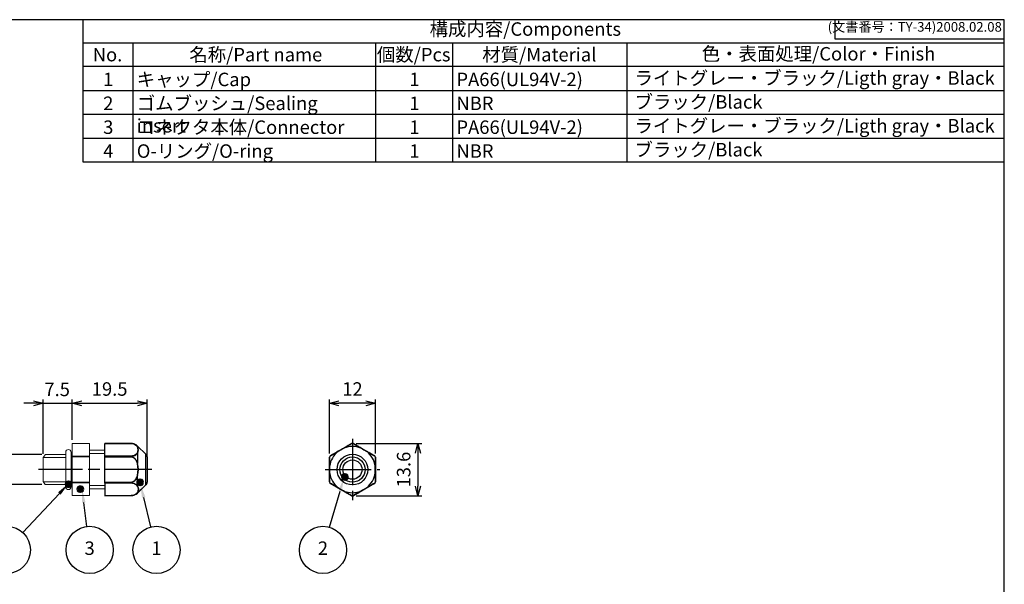
# Model space of a CAD drawing. Units: millimetres. Extents: x 156 to 559, y 80 to 360.
import ezdxf

# ---------------------------------------------------------------- set-up
doc = ezdxf.new("R2010")
doc.units = ezdxf.units.MM
doc.linetypes.add('AM_ISO08W050', pattern=[18, 12, -1.5, 3, -1.5])
doc.layers.add('AM_12', color=7, linetype='Continuous', lineweight=50, plot=False)
for name, color, linetype, lineweight in [('AM_5', 3, 'Continuous', 25), ('AM_7', 4, 'AM_ISO08W050', 25), ('AM_8', 1, 'Continuous', 25), ('Oﾘﾝｸﾞ', 5, 'Continuous', 25), ('ｺﾈｸﾀｰ本体', 7, 'Continuous', 25)]:
    doc.layers.add(name, color=color, linetype=linetype, lineweight=lineweight)
doc.styles.add('ACISOTS', font='isocp.shx', dxfattribs={"height": 1, "bigfont": 'extfont.shx'})
doc.styles.get("Standard").update_dxf_attribs({"font": 'ISOCP.SHX', "bigfont": 'EXTFONT.SHX'})
doc.dimstyles.new('AM_ISO$0', dxfattribs={"dimtxt": 3.5, "dimasz": 2.5, "dimexe": 1, "dimexo": 1, "dimgap": 1.5, "dimtad": 1, "dimdsep": 46, "dimtxsty": 'STANDARD', "dimblk": 'OPEN30', "dimcen": 0, "dimclrd": 3, "dimclre": 3, "dimclrt": 2, "dimadec": 0, "dimazin": 2, "dimtp": 0.1, "dimtm": 0.1, "dimtfac": 0.71, "dimtmove": 0, "dimatfit": 3, "dimldrblk": 'OPEN30', "dimfxl": 1, "dimlwd": -1, "dimlwe": -1, "dimarcsym": 0})

# ---------------------------------------------------------------- blocks, each defined once
blk = doc.blocks.new('TK-A3')
for p, q in [((359, 280), (359, 275)), ((359, 275), (403, 275))]:
    blk.add_line(p, q)
blk.add_lwpolyline([(0, 0), (403, 0), (403, 280), (0, 280.0000000000001)], close=True)
at = {"insert": (402.3592953827349, 276.108542987227), "char_height": 2.5, "width": 43.07840397728298, "attachment_point": 9}
blk.add_mtext('(文書番号：TY-34)2008.02.08', dxfattribs=at)
blk = doc.blocks.new('*S19')
at = {"layer": 'AM_12', "color": 4}
for p, q in [((318.8372751132189, 237.7457466234061), (320.2372751132188, 239.1457466234061)), ((318.8372751132189, 239.1457466234061), (320.2372751132188, 237.7457466234061))]:
    blk.add_line(p, q, dxfattribs=at)
blk.add_circle((319.5372751132189, 238.4457466234061), 0.6999999999999887, dxfattribs=at)
blk = doc.blocks.new('*S20')
at = {"layer": 'AM_12', "color": 4}
for p, q in [((315.7736273617006, 239.0238775652895), (317.1736273617006, 240.4238775652895)), ((315.7736273617006, 240.4238775652895), (317.1736273617006, 239.0238775652895))]:
    blk.add_line(p, q, dxfattribs=at)
blk.add_circle((316.4736273617005, 239.7238775652895), 0.6999999999999887, dxfattribs=at)
blk = doc.blocks.new('_Open30')
at = {"color": 0, "linetype": 'ByBlock', "lineweight": -2}
for p, q in [((-1, 0.26794919), (0, 0)), ((0, 0), (-1, -0.26794919)), ((0, 0), (-1, 0))]:
    blk.add_line(p, q, dxfattribs=at)
blk = doc.blocks.new('*D14')
at = {"layer": 'AM_5', "color": 3}
for p, q in [((300.354773273101, 249.9264320846917), (300.354773273101, 252.4264320846917)), ((309.5115650342131, 247.4264320846917), (299.354773273101, 247.4264320846917)), ((300.354773273101, 247.4264320846917), (300.354773273101, 239.6264320845129)), ((309.5115625492747, 239.6264320845129), (299.354773273101, 239.6264320845129)), ((300.354773273101, 237.126432084513), (300.354773273101, 234.6264320845129))]:
    blk.add_line(p, q, dxfattribs=at)
at = {"layer": 'Defpoints', "color": 0}
for p in [(310.511565034213, 247.4264320846917), (300.354773273101, 239.6264320845129), (310.5115625492747, 239.6264320845129)]:
    blk.add_point(p, dxfattribs=at)
at = {"layer": 'AM_5', "color": 3, "xscale": 2.5, "yscale": 2.5, "zscale": 2.5}
for p, rotation in [((300.354773273101, 247.4264320846917), 270), ((300.354773273101, 239.6264320845129), 90)]:
    blk.add_blockref('_Open30', p, dxfattribs=dict(at, rotation=rotation))
at = {"layer": 'AM_5', "color": 2, "insert": (297.1044287849118, 243.5264320846022), "char_height": 3.5, "attachment_point": 5, "rotation": 90}
blk.add_mtext('M8×1.25', dxfattribs=at)
blk = doc.blocks.new('*D9')
at = {"layer": 'AM_5', "color": 3}
for p, q in [((309.9047924749648, 247.6279884999219), (309.9047924749648, 261.7351482202854)), ((317.4047924749648, 251.2764320845181), (317.4047924749648, 261.7351482202854)), ((307.4047924749648, 260.7351482202854), (304.9047924749648, 260.7351482202854)), ((309.9047924749648, 260.7351482202854), (317.4047924749648, 260.7351482202854)), ((319.9047924749648, 260.7351482202854), (322.4047924749648, 260.7351482202854))]:
    blk.add_line(p, q, dxfattribs=at)
at = {"layer": 'Defpoints', "color": 0}
for p in [(317.4047924749648, 260.7351482202854), (317.4047924749648, 250.2764320845181), (309.9047924749648, 246.6279884999219)]:
    blk.add_point(p, dxfattribs=at)
at = {"layer": 'AM_5', "color": 3, "xscale": 2.5, "yscale": 2.5, "zscale": 2.5}
blk.add_blockref('_Open30', (309.9047924749648, 260.7351482202854), dxfattribs=at)
at = {"layer": 'AM_5', "color": 3, "xscale": 2.5, "yscale": 2.5, "zscale": 2.5, "rotation": 180}
blk.add_blockref('_Open30', (317.4047924749648, 260.7351482202854), dxfattribs=at)
at = {"layer": 'AM_5', "color": 2, "insert": (313.5263853132711, 263.8834438992193), "char_height": 3.5, "attachment_point": 5}
blk.add_mtext('7.5', dxfattribs=at)
blk = doc.blocks.new('*S21')
at = {"layer": 'AM_12', "color": 4}
for p, q in [((387.5376654562628, 240.8929065391756), (388.9376654562628, 242.2929065391756)), ((387.5376654562628, 242.2929065391756), (388.9376654562628, 240.8929065391756))]:
    blk.add_line(p, q, dxfattribs=at)
blk.add_circle((388.2376654562628, 241.5929065391757), 0.6999999999999887, dxfattribs=at)
blk = doc.blocks.new('*S22')
at = {"layer": 'AM_12', "color": 4}
for p, q in [((334.3696095095066, 239.5218575669732), (335.7696095095065, 240.9218575669731)), ((334.3696095095066, 240.9218575669731), (335.7696095095065, 239.5218575669732))]:
    blk.add_line(p, q, dxfattribs=at)
blk.add_circle((335.0696095095066, 240.2218575669731), 0.6999999999999887, dxfattribs=at)
blk = doc.blocks.new('*D10')
at = {"layer": 'AM_5', "color": 3}
for p, q in [((317.4047924749648, 251.2764320845181), (317.4047924749648, 261.7351482202854)), ((336.9047924749648, 247.026432084499), (336.9047924749648, 261.7351482202854)), ((319.9047924749648, 260.7351482202854), (334.4047924749648, 260.7351482202854))]:
    blk.add_line(p, q, dxfattribs=at)
at = {"layer": 'Defpoints', "color": 0}
for p in [(336.9047924749648, 260.7351482202854), (317.4047924749648, 250.2764320845181), (336.9047924749648, 246.026432084499)]:
    blk.add_point(p, dxfattribs=at)
at = {"layer": 'AM_5', "color": 3, "xscale": 2.5, "yscale": 2.5, "zscale": 2.5, "rotation": 180}
blk.add_blockref('_Open30', (317.4047924749648, 260.7351482202854), dxfattribs=at)
at = {"layer": 'AM_5', "color": 3, "xscale": 2.5, "yscale": 2.5, "zscale": 2.5}
blk.add_blockref('_Open30', (336.9047924749648, 260.7351482202854), dxfattribs=at)
at = {"layer": 'AM_5', "color": 2, "insert": (327.1547924749648, 263.9851482202854), "char_height": 3.5, "attachment_point": 5}
blk.add_mtext('19.5', dxfattribs=at)
blk = doc.blocks.new('*D11')
at = {"layer": 'AM_5', "color": 3}
for p, q in [((384.1995110989739, 247.702601406773), (384.1995110989739, 261.7351482202854)), ((396.1995110989741, 247.702601406773), (396.1995110989741, 261.7351482202854)), ((393.6995110989741, 260.7351482202854), (386.6995110989739, 260.7351482202854))]:
    blk.add_line(p, q, dxfattribs=at)
at = {"layer": 'Defpoints', "color": 0}
for p in [(384.1995110989739, 260.7351482202854), (384.1995110989739, 246.7026014067731), (396.1995110989741, 246.7026014067731)]:
    blk.add_point(p, dxfattribs=at)
at = {"layer": 'AM_5', "color": 3, "xscale": 2.5, "yscale": 2.5, "zscale": 2.5, "rotation": 180}
blk.add_blockref('_Open30', (384.1995110989739, 260.7351482202854), dxfattribs=at)
at = {"layer": 'AM_5', "color": 3, "xscale": 2.5, "yscale": 2.5, "zscale": 2.5}
blk.add_blockref('_Open30', (396.1995110989741, 260.7351482202854), dxfattribs=at)
at = {"layer": 'AM_5', "color": 2, "insert": (390.199511098974, 263.9854927084744), "char_height": 3.5, "attachment_point": 5}
blk.add_mtext('12', dxfattribs=at)
blk = doc.blocks.new('*D12')
at = {"layer": 'AM_5', "color": 3}
for p, q in [((391.1995110989748, 250.3264320845179), (408.2057577862935, 250.3264320845179)), ((407.2057577862934, 247.8264320845179), (407.2057577862934, 239.2264320845178)), ((391.1995110989742, 236.7264320845178), (408.2057577862935, 236.7264320845178))]:
    blk.add_line(p, q, dxfattribs=at)
at = {"layer": 'Defpoints', "color": 0}
for p in [(390.1995110989748, 250.3264320845179), (390.1995110989742, 236.7264320845178), (407.2057577862934, 236.7264320845178)]:
    blk.add_point(p, dxfattribs=at)
at = {"layer": 'AM_5', "color": 3, "xscale": 2.5, "yscale": 2.5, "zscale": 2.5}
for p, rotation in [((407.2057577862934, 250.3264320845179), 90), ((407.2057577862934, 236.7264320845178), 270)]:
    blk.add_blockref('_Open30', p, dxfattribs=dict(at, rotation=rotation))
at = {"layer": 'AM_5', "color": 2, "insert": (403.9557577862934, 243.5264320845177), "char_height": 3.5, "attachment_point": 5, "rotation": 90}
blk.add_mtext('13.6', dxfattribs=at)

msp = doc.modelspace()

# ---------------------------------------------------------------- linework, layer by layer
for p, q in [((320.3023131624775, 323.2824557784101), (320.3023131624775, 360.2991224450769)), ((320.3023131624775, 354.3177403108642), (559.3014596892693, 354.3177403108641)), ((559.3014596892693, 323.3177403108638), (320.3023131624775, 323.3177403108641))]:
    msp.add_line(p, q)
at = {"color": 7}
for p, q in [((325.9047924749648, 250.3261005617019), (325.9047924749648, 250.3264320845177)), ((332.7191631627571, 250.2966985945847), (325.9047924749648, 250.326432084518)), ((325.9047924749648, 250.3261005617019), (325.9047924749648, 250.3127081424748)), ((332.7191631627581, 250.296442362341), (325.9047924749648, 250.3261005617019)), ((325.9047924749648, 250.3127081424748), (332.7191631627592, 250.2830488441828)), ((325.9047924749648, 247.0459415650859), (325.9047924749648, 250.3127081424748)), ((332.7191631627571, 250.296442362341), (332.7191631627571, 250.2966985945846)), ((334.4223379934604, 249.6165902761394), (334.4223379934604, 249.4197245478606)), ((336.5904257165279, 247.5225254185377), (334.4223379934604, 249.6165902761394)), ((384.4511606376234, 247.1358283550667), (389.9501503254725, 250.3106715316173)), ((389.9611130146523, 250.2804136699045), (389.9501503254726, 250.3106715316174)), ((389.9974636726391, 250.3240328942057), (390.0008753568148, 250.2937408388789)), ((390.109511098974, 250.3264320845178), (390.289511098974, 250.3264320845178)), ((390.4045060320465, 250.3226915980789), (390.3931657265895, 250.2930464216307)), ((390.4411677205545, 250.278999769127), (390.4511606376235, 250.309350112443)), ((390.4511606376235, 250.309350112443), (395.9478615603245, 247.1358283550666)), ((325.9047924749648, 247.0459415650859), (325.9047924749648, 247.0101953477939)), ((332.7191631627584, 247.0241009481274), (325.9047924749648, 247.0459415650859)), ((325.9047924749648, 247.0101953477939), (332.7191631627578, 246.9882532043)), ((325.9047924749648, 246.8762851937945), (325.9047924749648, 247.0101953477939)), ((325.9047924749648, 246.8762851937945), (325.9047924749648, 246.8274141192513)), ((332.7191631627581, 246.868617501044), (325.9047924749648, 246.8762851937945)), ((325.9047924749648, 246.8274141192513), (332.7191631627592, 246.8196442653336)), ((325.9047924749648, 240.2254500497847), (325.9047924749648, 246.8274141192513)), ((332.7191631627571, 246.868617501044), (332.7191631627571, 246.9882532043)), ((334.4223379934604, 247.8234633662772), (334.4223379934604, 245.0852968348083)), ((336.5904257165308, 239.5303387504951), (336.5904257165308, 247.5225254185409)), ((336.9047924749648, 246.7945782651982), (336.9047924749648, 240.2582859038378)), ((384.199511098974, 240.3529150536719), (384.199511098974, 246.7026014067731)), ((384.2311969690311, 246.6969663634679), (384.1995110989739, 246.7026014067732)), ((384.2115964931264, 246.7502566486516), (384.2395360246602, 246.7380652261541)), ((384.4162792693501, 247.1020950242514), (384.4362825925253, 247.0774514434149)), ((384.4724483474142, 247.1119990633691), (384.4511606376234, 247.1358283550666)), ((395.9265738505337, 247.1119990633691), (395.9478615603245, 247.1358283550666)), ((395.982742928598, 247.1020950242514), (395.9627396054226, 247.0774514434149)), ((396.1874257048215, 246.7502566486516), (396.1594861732877, 246.7380652261541)), ((396.1678252289169, 246.6969663634679), (396.1995110989741, 246.7026014067732)), ((396.199511098974, 246.7026014067731), (396.199511098974, 240.3529150536719)), ((334.4223379934604, 239.2294008027589), (334.4223379934604, 241.9675673342277)), ((384.2307917258337, 240.3594361052903), (384.199511098974, 240.3529150536719)), ((396.1682304721143, 240.3594361052903), (396.199511098974, 240.3529150536719)), ((325.9047924749648, 240.2254500497847), (332.7191631627592, 240.2332199037024)), ((325.9047924749648, 240.1765789752415), (325.9047924749648, 240.2254500497847)), ((332.7191631627581, 240.184246667992), (325.9047924749648, 240.1765789752415)), ((325.9047924749648, 240.1765789752415), (325.9047924749648, 240.0426688212421)), ((325.9047924749648, 240.0426688212421), (332.7191631627578, 240.0646109647361)), ((325.9047924749648, 240.0069226039501), (325.9047924749648, 240.0426688212421)), ((332.7191631627584, 240.0287632209086), (325.9047924749648, 240.0069226039501)), ((325.9047924749648, 240.0069226039501), (325.9047924749648, 236.7401560265612)), ((332.7191631627571, 240.184246667992), (332.7191631627571, 240.0646109647361)), ((336.5904257165279, 239.5303387504982), (334.4223379934624, 237.4882770338665)), ((336.5904257165279, 239.5303387504983), (334.4223379934604, 237.4362738928966)), ((384.2112843362776, 240.3058402372207), (384.2426279649099, 240.3108418328324)), ((384.4136439194614, 239.9526605654941), (384.4381717668195, 239.9707611983235)), ((384.4695948981578, 239.9429899329619), (384.4488718724754, 239.918366686204)), ((389.9501503254726, 236.7422020904791), (384.4488718724755, 239.918366686204)), ((395.9501503254726, 239.9183666862041), (390.4511606376235, 236.7435235096534)), ((395.9294272997902, 239.9429899329619), (395.9501503254726, 239.918366686204)), ((395.9853782784866, 239.9526605654941), (395.9608504311285, 239.9707611983235)), ((396.1877378616705, 240.3058402372207), (396.1563942330382, 240.3108418328324)), ((325.9047924749648, 236.7401560265612), (332.7191631627592, 236.7698153248532)), ((332.7191631627581, 236.756421806695), (325.9047924749648, 236.7267636073342)), ((332.7191631627571, 236.7561655744513), (325.9047924749648, 236.726432084518)), ((325.9047924749648, 236.7267636073342), (325.9047924749648, 236.7401560265612)), ((325.9047924749648, 236.7267636073342), (325.9047924749648, 236.7264320845183)), ((332.7191631627571, 236.756421806695), (332.7191631627571, 236.7561655744514)), ((334.4223379934604, 237.4362738928966), (334.4223379934604, 237.6331396211754)), ((389.9611131698473, 236.7724603805422), (389.9501503254726, 236.7422020904791)), ((389.9974636726391, 236.7288407278906), (390.0008753568148, 236.7591327832175)), ((390.109511098974, 236.7264320845178), (390.289511098974, 236.7264320845178)), ((390.4045060320465, 236.7301820240175), (390.3931657265895, 236.7598272004657)), ((390.4411677205545, 236.7738738529694), (390.4511606376235, 236.7435235096534))]:
    msp.add_line(p, q, dxfattribs=at)
for centre, radius in [((390.2009949681508, 243.5264320845178), 3.996093334022889), ((390.199511098974, 243.5264320845178), 3.26814618068023), ((390.199511098974, 243.5264320845178), 2.5)]:
    msp.add_circle(centre, radius, dxfattribs=at)
for centre, radius, start, end in [((332.7082548895453, 247.7967223927827), 2.5, 46.71457162138021, 89.7500000000019), ((390.199511098974, 243.5264368110482), 6, 128.4837011911656, 171.5201008979265), ((390.199511098974, 243.5264368110482), 6, 68.47614347116344, 111.5162988087728), ((390.0001503254726, 250.2240689912389), 0.1, 91.5395239290291, 120.0000000000297), ((390.0120672345151, 250.1943691030908), 0.1, 91.44329779697333, 120.6333406340561), ((390.5117690304854, 228.9224789999421), 21.40773269382302, 91.07666881679361, 91.37662227722576), ((390.1787589214553, 243.5784718617782), 6.717996859027721, 88.17107811533879, 91.44329779704503), ((390.6289433540306, 258.9921703640103), 8.672383420054485, 267.7569021658998, 268.5170458284619), ((390.3899741977802, 250.1930973638855), 0.1, 59.2071795240826, 88.17107811511067), ((390.4011606376235, 250.2227475720645), 0.1, 60.00000000001565, 88.08287247660986), ((390.199511098974, 243.5264368110482), 6, 8.47989910250196, 51.52385653258196), ((335.9047924749648, 246.7945782651982), 1, 0, 46.71457162138021), ((384.2995110989739, 246.7026014067731), 0.1, 151.5395239290318, 180.0000000000293), ((390.1440713343952, 243.5344824234981), 6.747996859027721, 148.0828724766093, 151.5395239290272), ((384.3311904111209, 246.6980718086645), 0.1, 151.4432977969773, 180.6333406340537), ((390.1440713343952, 243.5344824234981), 6.717996859027721, 148.171078115339, 151.4432977970445), ((384.5011606376234, 247.0492258146882), 0.1, 120.000000000015, 148.0828724766122), ((384.5212452512123, 247.0247129695165), 0.1, 119.2071795240842, 148.1710781151092), ((395.8777769467357, 247.0247129695165), 0.1, 31.82892188489081, 60.79282047591576), ((395.8978615603246, 247.0492258146882), 0.1, 31.91712752338783, 59.99999999998488), ((390.2549508635527, 243.5344824234981), 6.717996859027721, 28.5567022029555, 31.82892188466094), ((390.2549508635527, 243.5344824234981), 6.747996859027721, 28.46047607097276, 31.91712752339069), ((396.067831786827, 246.6980718086645), 0.1, 359.3666593659462, 28.55670220302268), ((396.099511098974, 246.7026014067731), 0.1, 359.9999999999706, 28.46047607096816), ((384.299511098974, 240.3529150536719), 0.1, 180.000000000013, 208.0828724766107), ((384.3307821524062, 240.3580524166792), 0.1, 179.2071795240823, 208.1710781151094), ((390.199511098974, 243.5264368110482), 6, 188.4798991020306, 231.5162988096757), ((390.199511098974, 243.5264368110482), 6, 308.4761434673067, 351.5201008974556), ((396.0682400455419, 240.3580524166792), 0.1, 331.8289218848907, 0.792820475917694), ((396.099511098974, 240.3529150536719), 0.1, 331.9171275233892, 359.999999999987), ((335.9047924749648, 240.2582859038378), 1, 313.2854283786198, 0), ((335.9047924749648, 240.2582859038378), 1, 313.2854283786198, 0), ((390.1648235119139, 243.4824473727681), 6.747996859027721, 208.0828724766079, 211.5395239290267), ((390.1648235119139, 243.4824473727681), 6.717996859027721, 208.171078115338, 211.4432977970445), ((384.4988718724754, 240.0049692265824), 0.1, 211.5395239290311, 240.0000000000302), ((384.51863427558, 240.0301395166219), 0.1, 211.4432977969758, 240.6333406340553), ((390.199511098974, 243.5264368110482), 6, 248.4837011908207, 291.5238565326249), ((395.880387922368, 240.0301395166219), 0.1, 299.3666593659448, 328.5567022030238), ((395.9001503254725, 240.0049692265824), 0.1, 299.9999999999698, 328.4604760709689), ((390.234198686034, 243.4824473727681), 6.717996859027721, 328.5567022029554, 331.8289218846619), ((390.234198686034, 243.4824473727681), 6.747996859027721, 328.4604760709732, 331.9171275233921), ((332.7082548895453, 239.2561417762533), 2.5, 270.2499999999981, 313.2854283786198), ((390.0001503254726, 236.8288046308575), 0.1, 239.9999999999703, 268.4604760709709), ((390.0120672345151, 236.8585045190056), 0.1, 239.3666593659439, 268.5567022030267), ((390.5117690304854, 258.1303851690934), 21.40773269382302, 268.6233777227775, 268.9233311832064), ((390.1787589214553, 243.4744017603182), 6.717996859027721, 268.5567022029549, 271.8289218846612), ((390.6289433540306, 228.0606938050251), 8.672383420054485, 91.4829541715381, 92.24309783410014), ((390.3899741977802, 236.8597762582109), 0.1, 271.8289218848893, 300.7928204759174), ((390.4011606376235, 236.8301260500319), 0.1, 271.9171275233902, 299.999999999986)]:
    msp.add_arc(centre, radius, start, end, dxfattribs=at)
for centre, major_axis, ratio, start_param, end_param in [((332.7187243236797, 250.1959108229835), (0.0004376515480019, 0.1005367146288543), 0.0011868100495309, 5.760999314804845, 6.273043859517034), ((334.3629313757742, 249.3701411931736), (-0.0823822512874033, -0.0120003085426803), 0.7968293718378908, 3.798349062021092, 4.702176358950389), ((330.0665490179528, 248.6635985219589), (-4.504490797340776, 0.0252579264435431), 0.5710411040429927, 2.833242644115093, 3.456346612172829), ((330.2783440468645, 248.5976635328912), (4.36078725431717, 0.0384686109034136), 0.5876749004938131, 5.961316133946018, 6.594686244935857), ((387.2466582845813, 248.6409279128657), (-4.439056047601556, -2.562890204029013), 0.0056729818167416, 4.39570408071684, 5.029074191706524), ((387.2085907008973, 248.7068629019334), (-4.455383887863081, -2.572317087001081), 0.0038204415920125, 1.259243787791948, 1.882347755850084), ((386.5040223364291, 248.1902550762781), (0.0361753744975683, -0.0684968234398719), 0.2998446043312311, 3.361151278099995, 4.061164789642656), ((393.1524334356263, 248.6410483288988), (4.4152761163117, -2.549160854302317), 0.0056998773264928, 1.267943510350574, 1.873649813749583), ((393.1904107406678, 248.7068269507535), (4.431462301616742, -2.558505952741627), 0.0038161934602739, 4.414425476803407, 5.010350109887925), ((332.7187243236729, 246.9371044530653), (-0.0003221606329226, -0.1005371510427486), 0.0031764964184413, 2.104544232781842, 2.616588782438126), ((332.7187243547594, 246.8195052537291), (0.0001147648546254, 0.1005313657623584), 0.0043633064562817, 4.713776730387012, 5.222794310322189), ((334.3629313757755, 247.7905703678906), (0.0773567857537743, -0.0418045051356104), 0.7153093815262054, 1.141178473439653, 2.045005770363104), ((334.3629289972907, 245.0689968442395), (-0.0830792079621554, -0.0228847473592379), 0.0010341106137199, 1.465381965358098, 2.367262305575762), ((330.0714355662026, 243.5264320845341), (6.30461e-11, -5.130771631784415), 0.8750751829124913, 1.265932061666069, 1.875660591897384), ((330.282546353375, 243.5264320845298), (3.93348e-11, -5.112002523143354), 0.8503178765156103, 1.260918700793149, 1.880673952780419), ((384.2176916245258, 243.5264368110644), (2.712e-13, -5.130771631784415), 0.0038182600175283, 1.265931257675774, 1.875659787907823), ((384.3128346038147, 244.3949124695377), (-0.0773978254890534, -0.0028390251916013), 0.29339488140188, 5.366096390084255, 6.070930583363796), ((384.2937351820145, 243.52643681106), (-1.894e-12, -5.112002523143354), 0.0056863689245999, 4.402511575556964, 5.022266827544239), ((396.1052870309785, 243.5264368110361), (-1.9179e-12, -5.112001262974032), 0.0056863673798026, 1.260918849343126, 1.880674259193021), ((396.1813305629357, 243.5264368110324), (2.665e-13, -5.130770321613934), 0.0038182589464237, 4.407523844669164, 5.017252535608568), ((387.2466582845137, 238.4119457091469), (4.439056039890686, -2.562890199580288), 0.0056729818058193, 4.39570408244139, 5.029074194569572), ((387.2085907009152, 238.3460107202385), (4.455383879846305, -2.572317082372165), 0.0038204415844378, 1.259243783719373, 1.882347752936418), ((386.5040216702132, 238.8626189320937), (-0.0361753744965507, -0.0684968234386223), 0.2998446043365977, 5.363613171116824, 6.063626802720882), ((393.1524334355947, 238.4118252931798), (-4.415276116314927, -2.549160854297665), 0.0056998773265289, 1.267943510648066, 1.873649814047189), ((393.1904107406261, 238.3460466713188), (-4.43146230161646, -2.558505952742403), 0.00381619346028, 4.414425465387779, 5.010350098472475), ((392.3906905556315, 237.9942281637657), (0.0410819286100879, -0.0656412696149731), 0.286746490563789, 5.368577566635217, 6.078508143263563), ((393.894953185557, 238.8627145947291), (0.0363060427189281, -0.0683986286209819), 0.2867464905564194, 0.2046774299793157, 0.9146077405386817)]:
    msp.add_ellipse(centre, major_axis=major_axis, ratio=ratio, start_param=start_param, end_param=end_param, dxfattribs=at)
at = {"color": 6}
for centre, major_axis, ratio, start_param, end_param in [((388.0082703839288, 249.0587330914298), (0.0412323019283488, -0.0655772050252071), 0.2998446043356035, 2.222020517530529, 2.92203402916336), ((392.3906933851562, 249.0586438313471), (-0.041081928610023, -0.0656412696152101), 0.2867464905574053, 3.346270345461887, 4.056200394134721), ((393.894954596979, 248.1901582091286), (-0.0356004497186361, -0.0670693294204067), 0.2924297422642877, 2.24246840118265, 3.126918083712155), ((396.0871692119388, 244.3946427703098), (0.0757840627359507, -0.0027798308527115), 0.2996424975108266, 0.1682056056512928, 0.9170889170988036), ((396.0861875940702, 242.6579611218035), (-0.0773978254890534, -0.0028390251916013), 0.2933948814018805, 2.224503736494463, 2.929337935510893), ((388.0082703838965, 237.9941405306785), (-0.0412323019285201, -0.0655772050259924), 0.2998446043321536, 0.2195586248455547, 0.9195721360543965)]:
    msp.add_ellipse(centre, major_axis=major_axis, ratio=ratio, start_param=start_param, end_param=end_param, dxfattribs=at)
at = {"color": 7, "extrusion": (0, 0, -1)}
for centre, major_axis, ratio, start_param, end_param in [((334.3629289972907, 241.9838673247965), (-0.0830792079621554, 0.0228847473592379), 0.0010341106137199, 1.465381965358098, 2.367262305575762), ((384.3128345998942, 242.6579633060419), (-0.0773978254890534, 0.0028390251916013), 0.29339488140188, 5.366096390084255, 6.070930239224933), ((332.7187243547594, 240.2333589153069), (0.0001147648546254, -0.1005313657623584), 0.0043633064562817, 4.713776730387012, 5.222794310322189), ((332.7187243236729, 240.1157597159707), (-0.0003221606329226, 0.1005371510427486), 0.0031764964184413, 2.104544232781842, 2.616588782438126), ((334.3629313757755, 239.2622938011454), (0.0773567857537743, 0.0418045051356104), 0.7153093815262054, 1.141178473439653, 2.045005770363104), ((330.0665490179528, 238.3892656470771), (-4.504490797340776, -0.0252579264435431), 0.5710411040429927, 2.833242644115093, 3.456346612172829), ((332.7187243236797, 236.8569533460526), (0.0004376515480019, -0.1005367146288543), 0.0011868100495309, 5.760999314804845, 6.273043859517034), ((334.3629313757742, 237.6827229758624), (-0.0823822512874033, 0.0120003085426803), 0.7968293718378908, 3.798349062021092, 4.702176358950389)]:
    msp.add_ellipse(centre, major_axis=major_axis, ratio=ratio, start_param=start_param, end_param=end_param, dxfattribs=at)
at = {"color": 7, "extrusion": (0, 0, -0.9999999999999998)}
msp.add_ellipse((330.2783440468645, 238.4552006361448), major_axis=(4.360787254317169, -0.0384686109034136), ratio=0.5876749004938131, start_param=5.961316133946018, end_param=6.594686244935857, dxfattribs=at)
at = {"color": 7}
for points, knots in [([(334.4223379934577, 249.4197245478618), (334.3206959168002, 249.5978753295835), (334.0787450859663, 249.8887673863955), (333.4615609191808, 250.2119263368513), (332.9688725129702, 250.2953552758416), (332.7191631627581, 250.296442362341)], [0, 0, 0, 0, 0.4285714285714281, 0.7142857142857137, 1, 1, 1, 1]), ([(332.7191631627592, 250.2830488441828), (332.9588841389616, 250.282005302461), (333.4318650089239, 250.2019266998497), (334.0243618090379, 249.8909183693057), (334.2566346066385, 249.6093199679587), (334.3542110002297, 249.4359049199371)], [5.03e-14, 5.03e-14, 5.03e-14, 5.03e-14, 0.0719170249102352, 0.14383404982042, 0.251709587185697, 0.251709587185697, 0.251709587185697, 0.251709587185697]), ([(389.9611130146523, 250.2804136699044), (389.9337079758299, 250.2641848430857), (389.8050893735964, 250.1884518121617), (389.3689096850201, 249.9341827492802), (388.883193921961, 249.6525843479332), (388.5836817680645, 249.4791692999115)], [0.0459210131625482, 0.0459210131625482, 0.0459210131625482, 0.0459210131625482, 0.0719170249102352, 0.14383404982042, 0.251709587185697, 0.251709587185697, 0.251709587185697, 0.251709587185697]), ([(388.6152447820616, 249.4629889278364), (388.9177260437424, 249.6411397095579), (389.4087275771286, 249.9320317663701), (389.8536364719603, 250.1979085070294), (389.9847704679018, 250.2771192911072), (390.0132471800663, 250.2944295493584)], [0, 0, 0, 0, 0.4285714285714281, 0.7142857142857137, 0.8227429266139136, 0.8227429266139136, 0.8227429266139136, 0.8227429266139136]), ([(390.3901553327862, 250.2931418726729), (390.4223198643832, 250.2734600747), (390.5623295561336, 250.1887882712706), (391.0419792688322, 249.902305525982), (391.5419111141628, 249.6063248350161), (391.8494692863932, 249.4253432834657)], [0.1366855662713283, 0.1366855662713283, 0.1366855662713283, 0.1366855662713283, 0.2857142857142833, 0.5714285714285707, 1, 1, 1, 1]), ([(391.8801198776105, 249.4417688683284), (391.5755808595497, 249.6180707102224), (391.0809788053792, 249.9047764067989), (390.6103842989752, 250.1790322716305), (390.4728127369954, 250.2601409273365), (390.4411677205545, 250.278999769127)], [7.4e-15, 7.4e-15, 7.4e-15, 7.4e-15, 0.109307840240944, 0.182179733734902, 0.2189424837392701, 0.2189424837392701, 0.2189424837392701, 0.2189424837392701]), ([(334.3542110002314, 247.8588879242561), (334.2566291805336, 247.6862007118541), (334.0244002660816, 247.4063834809478), (333.4318607629018, 247.0997975227189), (332.9588974695595, 247.0233327449927), (332.7191631627584, 247.0241009481274)], [4.1e-15, 4.1e-15, 4.1e-15, 4.1e-15, 0.107881536195449, 0.179802560325746, 0.251723584456043, 0.251723584456043, 0.251723584456043, 0.251723584456043]), ([(332.7191631627578, 246.9882532043), (332.9688863990095, 246.9874592944044), (333.4615564962412, 247.0640342655702), (334.0787851453868, 247.3708246506006), (334.3206902646077, 247.6505726866432), (334.4223379934596, 247.8234633662776)], [0, 0, 0, 0, 0.2857142857142864, 0.571428571428573, 1, 1, 1, 1]), ([(334.4223379934566, 245.0852968348088), (334.3222646718681, 245.4391657598457), (334.0826320185211, 246.0148879346157), (333.4659916594109, 246.6531268930488), (332.9704850189779, 246.81632107805), (332.7192216778611, 246.8686174352014)], [0, 0, 0, 0, 0.4285714285714301, 0.7142857142857144, 1, 1, 1, 1]), ([(332.7192224574911, 246.8196441977248), (332.960432144729, 246.7673656958934), (333.4361185195447, 246.607689417489), (334.0280932642905, 245.9819097876628), (334.2581406115036, 245.4154262527184), (334.3542110002287, 245.0665034923411)], [5.22e-14, 5.22e-14, 5.22e-14, 5.22e-14, 0.0723814307729613, 0.14476286154587, 0.253335007705234, 0.253335007705234, 0.253335007705234, 0.253335007705234]), ([(384.2309829898494, 246.6970044177159), (384.231417487592, 246.661889617135), (384.2327880671439, 246.5071159882374), (384.2349559101399, 245.981914514193), (384.2359596874211, 245.4154309792486), (384.2363788762307, 245.0665082188714)], [0.040717157695075, 0.040717157695075, 0.040717157695075, 0.040717157695075, 0.0723814307729613, 0.14476286154587, 0.253335007705234, 0.253335007705234, 0.253335007705234, 0.253335007705234]), ([(384.2660509674564, 245.085301561339), (384.2630509842345, 245.4391704863759), (384.2566597504387, 246.0148926611461), (384.2486178787453, 246.5532983865113), (384.2454375847921, 246.7118824099103), (384.2445709608761, 246.7481061010236)], [0, 0, 0, 0, 0.4285714285714301, 0.7142857142857144, 0.843580164218274, 0.843580164218274, 0.843580164218274, 0.843580164218274]), ([(384.4334374131648, 247.0728636940227), (384.4623256327998, 247.0886892919049), (384.5961347442689, 247.1624610905879), (385.0475241011239, 247.4140890305752), (385.5448985900804, 247.6938370666178), (385.8504393134063, 247.8667277462521)], [0.1798049995529142, 0.1798049995529142, 0.1798049995529142, 0.1798049995529142, 0.2857142857142864, 0.571428571428573, 1, 1, 1, 1]), ([(385.8522082071455, 247.9021523042305), (385.5522536140217, 247.7294650918286), (385.0655693608097, 247.4496478609223), (384.6235857746263, 247.1969294045426), (384.4928468016045, 247.1229533213972), (384.4642266777365, 247.1068645506282)], [4.1e-15, 4.1e-15, 4.1e-15, 4.1e-15, 0.107881536195449, 0.179802560325746, 0.2074954641289024, 0.2074954641289024, 0.2074954641289024, 0.2074954641289024]), ([(395.9265741429912, 247.1119993907437), (395.8944064652929, 247.1299826861036), (395.7553363549095, 247.2085930356477), (395.2826074656488, 247.4789652455974), (394.7869683377729, 247.7639752577356), (394.4820345430917, 247.9395527358044)], [0.0360981794413027, 0.0360981794413027, 0.0360981794413027, 0.0360981794413027, 0.0728676905855309, 0.145735381171009, 0.255036917049227, 0.255036917049227, 0.255036917049227, 0.255036917049227]), ([(394.4831348649362, 247.9047957527368), (394.7936306633396, 247.728943481138), (395.2999681876854, 247.4439552021136), (395.7878097314667, 247.1718554489689), (395.9311867421334, 247.0929145383349), (395.9643269535299, 247.0748929168042)], [0, 0, 0, 0, 0.4285714285714299, 0.7142857142857145, 0.8633470426800464, 0.8633470426800464, 0.8633470426800464, 0.8633470426800464]), ([(396.154477908047, 246.7480571385447), (396.1526445096336, 246.6708319991772), (396.1452483743693, 246.2493727491549), (396.1369714419961, 245.5571543820189), (396.1329712304926, 245.0853015613307)], [0.1548456346918361, 0.1548456346918361, 0.1548456346918361, 0.1548456346918361, 0.4285714285714293, 1, 1, 1, 1]), ([(396.1626433217174, 245.0665082188629), (396.1632022728096, 245.53176576774), (396.1644923550286, 246.2087562803842), (396.1671457630658, 246.6208181621613), (396.1680718360549, 246.6970102203005)], [5.1e-15, 5.1e-15, 5.1e-15, 5.1e-15, 0.144771325733554, 0.2130486992886287, 0.2130486992886287, 0.2130486992886287, 0.2130486992886287]), ([(332.7192224574911, 240.2332199713112), (332.960432144729, 240.2854984731426), (333.4361185195447, 240.445174751547), (334.0280932642905, 241.0709543813732), (334.2581406115036, 241.6374379163176), (334.3542110002287, 241.9863606766949)], [5.22e-14, 5.22e-14, 5.22e-14, 5.22e-14, 0.0723814307729613, 0.14476286154587, 0.253335007705234, 0.253335007705234, 0.253335007705234, 0.253335007705234]), ([(334.4223379934566, 241.9675673342272), (334.3222646718681, 241.6136984091903), (334.0826320185211, 241.0379762344203), (333.4659916594109, 240.3997372759872), (332.9704850189779, 240.236543090986), (332.7192216778611, 240.1842467338346)], [0, 0, 0, 0, 0.4285714285714301, 0.7142857142857144, 1, 1, 1, 1]), ([(384.2363788762307, 241.9863654032337), (384.2359596629123, 241.6374222421947), (384.2349561224708, 241.070991923736), (384.2327775497969, 240.5431207188568), (384.2313901969971, 240.3878699452349), (384.2309403074573, 240.3524304955466)], [5.1e-15, 5.1e-15, 5.1e-15, 5.1e-15, 0.108578494107544, 0.180964156845903, 0.2136669830884089, 0.2136669830884089, 0.2136669830884089, 0.2136669830884089]), ([(384.2446272690137, 240.3071114466878), (384.2454802603302, 240.3430963005543), (384.2486439871107, 240.501286519424), (384.2566604142154, 241.038014543091), (384.263050808833, 241.6136824458774), (384.2660509674554, 241.9675720607659)], [0.1592218242730111, 0.1592218242730111, 0.1592218242730111, 0.1592218242730111, 0.2857142857142852, 0.5714285714285705, 1, 1, 1, 1]), ([(396.1329712304916, 241.9675720607575), (396.1369712080344, 241.4957468374903), (396.1452222187229, 240.8057296755528), (396.1525965844576, 240.3847843576511), (396.1544225329584, 240.3071629130364)], [0, 0, 0, 0, 0.571428571428573, 0.8423972483775051, 0.8423972483775051, 0.8423972483775051, 0.8423972483775051]), ([(396.1681080897923, 240.3529168799421), (396.1671680735412, 240.428618712153), (396.1644981196298, 240.8412695488082), (396.163202240118, 241.5211350660293), (396.1626433217174, 241.986365403225)], [0.0394116626538572, 0.0394116626538572, 0.0394116626538572, 0.0394116626538572, 0.108572143831773, 0.2533350022740699, 0.2533350022740699, 0.2533350022740699, 0.2533350022740699]), ([(332.7191631627578, 240.0646109647361), (332.9688863990095, 240.0654048746316), (333.4615564962412, 239.9888299034658), (334.0787851453868, 239.6820395184354), (334.3206902646077, 239.4022914823928), (334.4223379934596, 239.2294008027584)], [0, 0, 0, 0, 0.2857142857142864, 0.571428571428573, 1, 1, 1, 1]), ([(334.3542110002314, 239.1939762447799), (334.2566291805336, 239.3666634571819), (334.0244002660816, 239.6464806880882), (333.4318607629018, 239.9530666463171), (332.9588974695595, 240.0295314240434), (332.7191631627584, 240.0287632209086)], [4.1e-15, 4.1e-15, 4.1e-15, 4.1e-15, 0.107881536195449, 0.179802560325746, 0.251723584456043, 0.251723584456043, 0.251723584456043, 0.251723584456043]), ([(385.8504393134016, 239.1861458758479), (385.5449157527188, 239.3590268439738), (385.0475009347059, 239.6387973097438), (384.5947921919019, 239.8911603513707), (384.4606210270597, 239.9651234738694), (384.431389485552, 239.9811310398356)], [0, 0, 0, 0, 0.4285714285714306, 0.714285714285715, 0.8227483968269842, 0.8227483968269842, 0.8227483968269842, 0.8227483968269842]), ([(384.4695945559974, 239.9429895264046), (384.4973536978023, 239.9273693176552), (384.6272550838094, 239.8538457711179), (385.0655469348098, 239.6032384857434), (385.5522704628796, 239.3233988301921), (385.8522082071403, 239.1507213178689)], [0.0459195522906499, 0.0459195522906499, 0.0459195522906499, 0.0459195522906499, 0.0719169842272707, 0.143833968454488, 0.251709444795315, 0.251709444795315, 0.251709444795315, 0.251709444795315]), ([(394.4820345430808, 239.1133208862858), (394.7869844604364, 239.2889076476107), (395.2825853254949, 239.5738957966683), (395.7580120883383, 239.8458113248076), (395.8974968380194, 239.9246379830298), (395.92972561284, 239.9426354752705)], [8.4e-15, 8.4e-15, 8.4e-15, 8.4e-15, 0.109307314945947, 0.18217885824324, 0.2201626828459555, 0.2201626828459555, 0.2201626828459555, 0.2201626828459555]), ([(395.9663951983844, 239.979105405201), (395.933257691198, 239.9610997000241), (395.7896250764617, 239.8820312731891), (395.2999453430998, 239.6089058489368), (394.793647080081, 239.3239394387373), (394.4831348649263, 239.1480778693522)], [0.1335457941693965, 0.1335457941693965, 0.1335457941693965, 0.1335457941693965, 0.285714285714284, 0.571428571428572, 1, 1, 1, 1]), ([(334.4223379934577, 237.6331396211742), (334.3206959168002, 237.4549888394525), (334.0787450859663, 237.1640967826405), (333.4615609191808, 236.8409378321847), (332.9688725129702, 236.7575088931944), (332.7191631627581, 236.756421806695)], [0, 0, 0, 0, 0.4285714285714281, 0.7142857142857137, 1, 1, 1, 1]), ([(332.7191631627592, 236.7698153248532), (332.9588841389616, 236.770858866575), (333.4318650089239, 236.8509374691863), (334.0243618090379, 237.1619457997303), (334.2566346066385, 237.4435442010773), (334.3542110002297, 237.616959249099)], [5.03e-14, 5.03e-14, 5.03e-14, 5.03e-14, 0.0719170249102352, 0.14383404982042, 0.251709587185697, 0.251709587185697, 0.251709587185697, 0.251709587185697]), ([(388.5836817680592, 237.573704322188), (388.8832119143847, 237.4002788566995), (389.3688770059, 237.1187100020226), (389.8053049779294, 236.8642965443065), (389.9339345563423, 236.7885558692051), (389.9613697978613, 236.7723084058733)], [3.5e-15, 3.5e-15, 3.5e-15, 3.5e-15, 0.107882017713102, 0.179803362855168, 0.2058722689476728, 0.2058722689476728, 0.2058722689476728, 0.2058722689476728]), ([(390.0132482541979, 236.7584440462666), (389.9847845587126, 236.7757464580915), (389.8536818957966, 236.8549385995748), (389.4086944040354, 237.1208618517443), (388.9177442145276, 237.4117232105876), (388.6152447820561, 237.5898846942625)], [0.1772944920821593, 0.1772944920821593, 0.1772944920821593, 0.1772944920821593, 0.2857142857142862, 0.5714285714285725, 1, 1, 1, 1]), ([(391.8494692863817, 237.6275303386257), (391.4394150954965, 237.3862353564492), (390.8242547843372, 237.0213094614702), (390.4540211205477, 236.7987625271108), (390.3902055619373, 236.759733330966)], [0, 0, 0, 0, 0.5714285714285717, 0.8647136131440859, 0.8647136131440859, 0.8647136131440859, 0.8647136131440859]), ([(390.4411770696309, 236.7738454580901), (390.5049824993856, 236.8118469250725), (390.8692412530696, 237.0253315981607), (391.4740909961741, 237.3760490288391), (391.8801198775995, 237.6111047537617)], [0.0357275560334837, 0.0357275560334837, 0.0357275560334837, 0.0357275560334837, 0.109301610315933, 0.255037090737111, 0.255037090737111, 0.255037090737111, 0.255037090737111])]:
    msp.add_open_spline(points, degree=3, knots=knots, dxfattribs=at)
at = {"layer": 'AM_5', "color": 3}
for p, q in [((384.2510468749209, 228.5533894323905), (386.9858490849857, 237.9568433021428)), ((304.6325787069404, 227.155102974367), (314.0995514696094, 237.3242348257793)), ((337.8646868132689, 228.6220506768595), (335.9943501514814, 236.2771706080123)), ((321.2004968193156, 228.7499227427963), (320.4238180253307, 234.9735428180798))]:
    msp.add_line(p, q, dxfattribs=at)
for centre in [(300.4590885095132, 222.6720677779873), (321.9589848065289, 222.6720677779873), (339.318415984445, 222.6720677779873), (382.5405847743621, 222.6720677779873)]:
    msp.add_circle(centre, 6.125, dxfattribs=at)
for points in [[(387.4283009029642, 237.82816524125), (386.5433972670073, 238.0855213630356), (387.9632559995907, 241.3175985332304)], [(314.4368101997478, 237.0102631653814), (313.7622927394709, 237.6382064861772), (316.4844030109963, 239.8859692237106)], [(320.8810550439141, 235.0306038680577), (319.9665810067473, 234.9164817681021), (319.9903963183516, 238.4466027979707)], [(336.4419673547636, 236.3865346510678), (335.5467329481992, 236.1678065649568), (335.1636477679522, 239.6771608359393)]]:
    msp.add_trace(points, dxfattribs=at)
at = {"layer": 'AM_7'}
for p, q in [((390.1995110989741, 251.4759821472853), (390.1995110989739, 235.5768820217502)), ((338.1047924749648, 243.526432084518), (308.7047924749648, 243.5264320845181)), ((383.0995110989741, 243.5268820217505), (397.2995110989741, 243.5268820217498))]:
    msp.add_line(p, q, dxfattribs=at)
at = {"layer": 'AM_8'}
for p, q in [((333.3023131624775, 323.2824557784101), (333.3023131624775, 354.1498048800411)), ((396.3023131624775, 323.3177403108641), (396.3023131624775, 354.1498048800411)), ((416.3023131624774, 323.2824557784101), (416.3023131624774, 354.1498048800412)), ((461.5488409485939, 323.2824557784101), (461.5488409485938, 354.1498048800412)), ((559.3014596892693, 348.117740310864), (320.3023131624775, 348.1177403108641)), ((320.3023131624775, 341.9177403108641), (559.3014596892693, 341.917740310864)), ((559.3014596892693, 335.7177403108639), (320.3023131624775, 335.717740310864)), ((320.3023131624775, 329.517740310864), (559.3014596892693, 329.5177403108639))]:
    msp.add_line(p, q, dxfattribs=at)
at = {"layer": 'Oﾘﾝｸﾞ', "lineweight": 20}
msp.add_lwpolyline([(317.1505510511669, 239.0264320845181), (317.1505510511669, 248.0264320845179, 0.4142135623730951), (316.4505510511669, 248.7264320845179, 0.4142135623730951), (315.7505510511669, 248.0264320845179), (315.7505510511669, 239.0264320845181, 0.4142135623730951), (316.4505510511669, 238.3264320845181, 0.4142135623730951)], format="xyb", close=True, dxfattribs=at)
at = {"layer": 'ｺﾈｸﾀｰ本体', "lineweight": 20}
for p, q in [((317.4047924749648, 236.7764320845179), (317.4047924749648, 250.2764320845181)), ((321.9047924749648, 250.2764320845181), (317.4047924749648, 250.2764320845181)), ((321.9047924749648, 236.7764320845179), (321.9047924749648, 250.2764320845181)), ((321.9047924749648, 248.5264320845181), (325.9047924749648, 248.5264320845181)), ((309.9047924749648, 246.627988499922), (310.4294335617181, 247.3834716658838)), ((309.9047924749648, 246.6279884999219), (309.9047924749648, 240.4248756691143)), ((315.7505510511669, 246.6770657969146), (309.9388739311629, 246.6770657969146)), ((315.7505510511669, 247.4264320846915), (310.5115650342129, 247.4264320846915)), ((317.1505510511669, 246.9416170341964), (317.4047924749648, 246.5755093831526)), ((321.9047924749648, 246.9964317236398), (317.4047924749648, 246.9964317236399)), ((321.9047924749648, 246.8055325709316), (317.4047924749648, 246.8055325709317)), ((321.9047924749648, 247.6597654178513), (325.9047924749648, 247.6597654178513)), ((309.9047924749648, 240.4248756691142), (310.4294335617181, 239.6693925031524)), ((315.7505510511669, 240.3757983721344), (309.938873931154, 240.3757983721344)), ((317.1505510511669, 240.1112471348396), (317.4047924749648, 240.4773547858833)), ((315.7505510511669, 239.6264320845128), (310.5115625492746, 239.6264320845128)), ((321.9047924749648, 240.2473315981043), (317.4047924749648, 240.2473315981042)), ((321.9047924749648, 240.0564324453961), (317.4047924749648, 240.056432445396)), ((321.9047924749648, 239.3930987511847), (325.9047924749648, 239.3930987511847)), ((321.9047924749648, 238.526432084518), (325.9047924749648, 238.526432084518)), ((321.9047924749648, 236.7764320845179), (317.4047924749648, 236.7764320845179))]:
    msp.add_line(p, q, dxfattribs=at)
for centre, start, end in [((310.5115705582227, 247.3264320848441), 89.99683497553492, 145.2221685707039), ((310.5115705582227, 239.7264320841921), 214.7778314292961, 270.0045887892904)]:
    msp.add_arc(centre, 0.1, start, end, dxfattribs=at)

# ---------------------------------------------------------------- block references
at = {"lineweight": 0}
msp.add_blockref('TK-A3', (156.4614756969737, 80.29912244507682), dxfattribs=at)
at = {"layer": 'AM_12'}
for name in ['*S20', '*S22', '*S21', '*S19']:
    msp.add_blockref(name, (0, 0), dxfattribs=at)

# ---------------------------------------------------------------- texts
at = {"color": 2, "insert": (435.0905998573092, 357.4220093919292), "char_height": 3.5, "attachment_point": 5, "style": 'ACISOTS'}
msp.add_mtext('構成内容/Components', dxfattribs=at)
at = {"color": 2, "char_height": 3.5, "style": 'ACISOTS'}
for s, insert, width, attachment_point in [('No.', (326.6023685450016, 352.9831382133746), 11.2, 2), ('名称/Part name', (365.1023685450016, 352.9831382133746), 48.2, 2), ('個数/Pcs', (406.1023685450015, 352.9831382133746), 29.24857396019725, 2), ('材質/Material', (438.7256324380597, 352.9831382133746), 43.44652778611639, 2), ('色・表面処理/Color・Finish', (511.2247789648516, 353.2017560791619), 67.9534722138836, 2), ('1', (326.8023131624775, 346.5491224450766), 11.2, 2), ('キャップ/Cap', (334.2023131624775, 346.5491224450766), 48.2, 1), ('1', (406.3023131624775, 346.5491224450766), 13.2, 2), ('PA66(UL94V-2)', (417.2023131624774, 346.5491224450766), 43.44652778611639, 1), ('ライトグレー・ブラック/Ligth gray・Black', (463.4483730765271, 346.9120396973766), 104.3315352412695, 1), ('2', (326.8023131624775, 340.3491224450766), 11.2, 2), ('ゴムブッシュ/Sealing insert', (334.2023131624775, 340.3491224450766), 60.31211742358433, 1), ('1', (406.3023131624775, 340.3491224450766), 13.2, 2), ('NBR', (417.2023131624774, 340.3491224450766), 43.44652778611639, 1), ('ブラック/Black', (463.4483730765271, 340.7120396973766), 67.9534722138836, 1), ('ライトグレー・ブラック/Ligth gray・Black', (463.4483730765271, 334.5120396973768), 96.19153178114117, 1), ('3', (326.8023131624775, 334.1491224450768), 11.2, 2), ('コネクタ本体/Connector', (334.2023131624775, 334.1491224450768), 48.2, 1), ('1', (406.3023131624775, 334.1491224450768), 13.2, 2), ('PA66(UL94V-2)', (417.2023131624774, 334.1491224450768), 43.44652778611639, 1), ('4', (326.8023131624775, 327.9491224450767), 11.2, 2), ('O-リング/O-ring', (334.2023131624775, 327.9491224450767), 48.2, 1), ('1', (406.3023131624775, 327.9491224450767), 13.2, 2), ('NBR', (417.2023131624774, 327.9491224450767), 43.44652778611639, 1), ('ブラック/Black', (463.4483730765271, 328.3120396973767), 67.9534722138836, 1)]:
    msp.add_mtext(s, dxfattribs=dict(at, insert=insert, width=width, attachment_point=attachment_point))
at = {"layer": 'AM_5', "color": 7, "char_height": 3.5, "attachment_point": 5, "style": 'ACISOTS'}
for s, insert in [('3', (321.9589848065289, 222.6720677779873)), ('1', (339.318415984445, 222.6720677779873)), ('2', (382.5405847743621, 222.6720677779873))]:
    msp.add_mtext(s, dxfattribs=dict(at, insert=insert))

# ---------------------------------------------------------------- dimensions: what is measured, and where the dimension line sits
at = {"layer": 'AM_5'}
dim = msp.add_linear_dim(base=(317.4047924749648, 260.7351482202854), p1=(309.9047924749648, 246.6279884999219), p2=(317.4047924749648, 250.2764320845181), dimstyle='AM_ISO$0', override={"dimdec": 3, "dimtmove": 1}, dxfattribs=at)
dim.commit()
dim.dimension.update_dxf_attribs({"geometry": '*D9', "text_midpoint": (313.5263853132711, 260.6334438992193), "dimtype": 160})
for base, p1, p2, override, picture, middle in [((336.9047924749648, 260.7351482202854), (317.4047924749648, 250.2764320845181), (336.9047924749648, 246.026432084499), {"dimdec": 3, "dimtmove": 1}, '*D10', (327.1547924749648, 263.9851482202854)), ((384.1995110989739, 260.7351482202854), (396.1995110989741, 246.7026014067731), (384.1995110989739, 246.7026014067731), {"dimscale": 1, "dimdec": 3, "dimtmove": 1}, '*D11', (390.199511098974, 263.9854927084744))]:
    dim = msp.add_linear_dim(base=base, p1=p1, p2=p2, dimstyle='AM_ISO$0', override=override, dxfattribs=at)
    dim.commit()
    dim.dimension.update_dxf_attribs({"geometry": picture, "text_midpoint": middle})
dim = msp.add_linear_dim(base=(300.354773273101, 239.6264320845129), p1=(310.5115650342129, 247.4264320846915), p2=(310.5115625492746, 239.6264320845128), angle=90, text='M8×1.25', dimstyle='AM_ISO$0', override={"dimdec": 3, "dimtmove": 1}, dxfattribs=at)
dim.commit()
dim.dimension.update_dxf_attribs({"geometry": '*D14', "text_midpoint": (300.3547732731008, 243.5264320846022), "dimtype": 160})
dim = msp.add_linear_dim(base=(407.2057577862934, 236.7264320845178), p1=(390.1995110989746, 250.3264320845178), p2=(390.199511098974, 236.7264320845178), angle=90, dimstyle='AM_ISO$0', override={"dimdec": 3, "dimtmove": 1}, dxfattribs=at)
dim.commit()
dim.dimension.update_dxf_attribs({"geometry": '*D12', "text_midpoint": (403.9557577862934, 243.5264320845177)})

doc.saveas('drawing.dxf')
